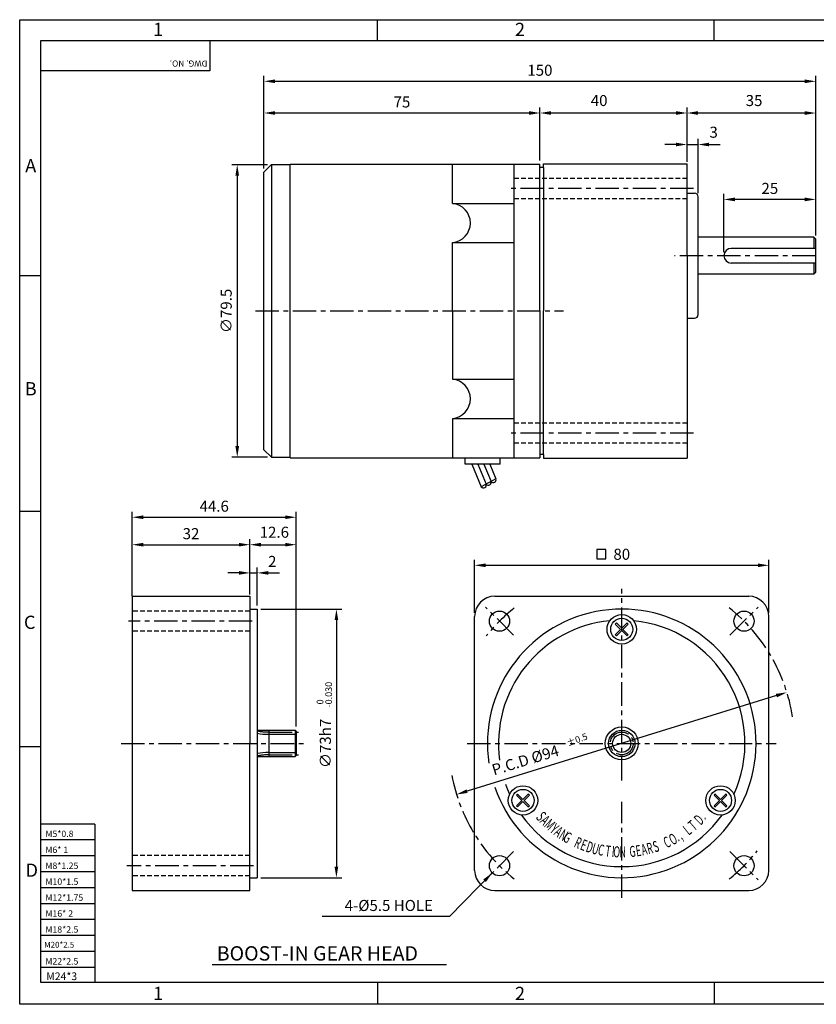
# Model space of a CAD drawing. Extents: x 31 to 409, y 14 to 281.
# Drawn here: x 31 to 248, y 14 to 281 of the extents above; entities that cross this region are included whole.
import ezdxf

# ---------------------------------------------------------------- set-up
doc = ezdxf.new("R2010")
doc.units = 0
doc.header["$LTSCALE"] = 0.2
doc.linetypes.add('CENTER', pattern=[50.8, 31.75, -6.35, 6.35, -6.35])
doc.linetypes.add('HIDDEN', pattern=[9.525, 6.35, -3.175])
doc.layers.get('0').update_dxf_attribs({"color": 3, "linetype": 'CONTINUOUS'})
doc.layers.get('DEFPOINTS').update_dxf_attribs({"linetype": 'CONTINUOUS'})
for name, color, linetype in [('01', 1, 'CENTER'), ('2', 2, 'CONTINUOUS'), ('CENTER', 1, 'CENTER'), ('DIM', 2, 'CONTINUOUS'), ('HIDDEN', 4, 'HIDDEN'), ('OUTLINE', 5, 'CONTINUOUS'), ('TEXT', 4, 'CONTINUOUS'), ('THIN', 2, 'CONTINUOUS')]:
    doc.layers.add(name, color=color, linetype=linetype)
doc.styles.add('ROMANS', font='romans.shx')
doc.styles.add('굴', font='Gulim.ttf')
doc.dimstyles.get("Standard").update_dxf_attribs({"dimscale": 0, "dimtxt": 3, "dimasz": 2.5, "dimexe": 1.5, "dimexo": 1, "dimgap": 1.5, "dimtad": 1, "dimdec": 4, "dimzin": 9, "dimtxsty": 'ROMANS', "dimcen": 0, "dimclrd": 2, "dimclre": 2, "dimclrt": 4, "dimazin": 3, "dimtfac": 1, "dimtdec": 4, "dimtmove": 0, "dimatfit": 3, "dimtolj": 1, "dimtzin": 9})

# ---------------------------------------------------------------- blocks, each defined once
blk = doc.blocks.new('*D2')
at = {"color": 2, "linetype": 'BYBLOCK'}
for p, q in [((56.93, 128.64), (56.93, 144.15)), ((59.93, 142.65), (85.93, 142.65)), ((88.93, 132.73), (88.93, 144.15))]:
    blk.add_line(p, q, dxfattribs=at)
for points in [[(59.93, 143.15), (59.93, 142.15), (56.93, 142.65)], [(85.93, 143.15), (85.93, 142.15), (88.93, 142.65)]]:
    blk.add_solid(points, dxfattribs=at)
at = {"layer": 'DEFPOINTS', "color": 0, "linetype": 'BYBLOCK'}
for p in [(88.93, 142.65), (88.93, 131.73), (56.93, 127.64)]:
    blk.add_point(p, dxfattribs=at)
at = {"color": 4, "linetype": 'BYBLOCK', "insert": (72.93, 145.65), "char_height": 3, "attachment_point": 5, "style": 'ROMANS'}
blk.add_mtext('\\A1;32', dxfattribs=at)
blk = doc.blocks.new('*D3')
at = {"color": 2, "linetype": 'BYBLOCK'}
for p, q in [((61.89, 135.77), (61.89, 147.76)), ((106.49, 135.77), (106.49, 147.76)), ((64.89, 146.26), (103.49, 146.26))]:
    blk.add_line(p, q, dxfattribs=at)
for points in [[(64.89, 146.76), (64.89, 145.76), (61.89, 146.26)], [(103.49, 146.76), (103.49, 145.76), (106.49, 146.26)]]:
    blk.add_solid(points, dxfattribs=at)
at = {"layer": 'DEFPOINTS', "color": 0, "linetype": 'BYBLOCK'}
for p in [(106.49, 146.26), (61.89, 134.77), (106.49, 134.77)]:
    blk.add_point(p, dxfattribs=at)
at = {"color": 4, "linetype": 'BYBLOCK', "insert": (84.19, 149.26), "char_height": 3, "attachment_point": 5, "style": 'ROMANS'}
blk.add_mtext('\\A1;44.6', dxfattribs=at)
blk = doc.blocks.new('*D4')
at = {"color": 2, "linetype": 'BYBLOCK'}
for p, q in [((162.12, 124.14), (162.12, 138.55)), ((165.12, 137.05), (239.12, 137.05)), ((242.12, 124.14), (242.12, 138.55))]:
    blk.add_line(p, q, dxfattribs=at)
for points in [[(165.12, 137.55), (165.12, 136.55), (162.12, 137.05)], [(239.12, 137.55), (239.12, 136.55), (242.12, 137.05)]]:
    blk.add_solid(points, dxfattribs=at)
at = {"layer": 'DEFPOINTS', "color": 0, "linetype": 'BYBLOCK'}
for p in [(242.12, 137.05), (162.12, 123.14), (242.12, 123.14)]:
    blk.add_point(p, dxfattribs=at)
at = {"color": 4, "linetype": 'BYBLOCK', "insert": (202.12, 140.05), "char_height": 3, "attachment_point": 5, "style": 'ROMANS'}
blk.add_mtext('\\A1;80', dxfattribs=at)
blk = doc.blocks.new('*D5')
at = {"color": 2, "linetype": 'BYBLOCK'}
for p, q in [((231.18, 218.34), (231.18, 234.14)), ((256.18, 222.84), (256.18, 234.14)), ((253.18, 232.64), (234.18, 232.64))]:
    blk.add_line(p, q, dxfattribs=at)
for points in [[(234.18, 233.14), (234.18, 232.14), (231.18, 232.64)], [(253.18, 233.14), (253.18, 232.14), (256.18, 232.64)]]:
    blk.add_solid(points, dxfattribs=at)
at = {"layer": 'DEFPOINTS', "color": 0, "linetype": 'BYBLOCK'}
for p in [(231.18, 232.64), (256.18, 221.84), (231.18, 217.34)]:
    blk.add_point(p, dxfattribs=at)
at = {"color": 4, "linetype": 'BYBLOCK', "insert": (243.68, 235.64), "char_height": 3, "attachment_point": 5, "style": 'ROMANS'}
blk.add_mtext('\\A1;25', dxfattribs=at)
blk = doc.blocks.new('*D12')
at = {"color": 2, "linetype": 'BYBLOCK'}
for p, q in [((116.98, 241.09), (116.98, 257.63)), ((191.98, 252.93), (191.98, 257.63)), ((188.98, 256.13), (119.98, 256.13))]:
    blk.add_line(p, q, dxfattribs=at)
for points in [[(119.98, 256.63), (119.98, 255.63), (116.98, 256.13)], [(188.98, 256.63), (188.98, 255.63), (191.98, 256.13)]]:
    blk.add_solid(points, dxfattribs=at)
at = {"layer": 'DEFPOINTS', "color": 0, "linetype": 'BYBLOCK'}
for p in [(116.98, 256.13), (191.98, 251.93), (116.98, 240.09)]:
    blk.add_point(p, dxfattribs=at)
at = {"color": 4, "linetype": 'BYBLOCK', "insert": (154.48, 259.13), "char_height": 3, "attachment_point": 5, "style": 'ROMANS'}
blk.add_mtext('\\A1;75', dxfattribs=at)
blk = doc.blocks.new('*D13')
at = {"color": 2, "linetype": 'BYBLOCK'}
for p, q in [((117.98, 242.09), (108.21, 242.09)), ((109.71, 239.09), (109.71, 165.59)), ((117.98, 162.59), (108.21, 162.59))]:
    blk.add_line(p, q, dxfattribs=at)
for points in [[(109.21, 239.09), (110.21, 239.09), (109.71, 242.09)], [(109.21, 165.59), (110.21, 165.59), (109.71, 162.59)]]:
    blk.add_solid(points, dxfattribs=at)
at = {"layer": 'DEFPOINTS', "color": 0, "linetype": 'BYBLOCK'}
for p in [(118.98, 242.09), (109.71, 162.59), (118.98, 162.59)]:
    blk.add_point(p, dxfattribs=at)
at = {"color": 4, "linetype": 'BYBLOCK', "insert": (106.71, 202.34), "char_height": 3, "attachment_point": 5, "rotation": 90, "style": 'ROMANS'}
blk.add_mtext('\\A1;∅79.5', dxfattribs=at)
blk = doc.blocks.new('*D14')
at = {"color": 2, "linetype": 'BYBLOCK'}
for p, q in [((116.98, 250.84), (116.98, 266.25)), ((266.98, 250.84), (266.98, 266.25)), ((119.98, 264.75), (263.98, 264.75))]:
    blk.add_line(p, q, dxfattribs=at)
for points in [[(119.98, 265.25), (119.98, 264.25), (116.98, 264.75)], [(263.98, 265.25), (263.98, 264.25), (266.98, 264.75)]]:
    blk.add_solid(points, dxfattribs=at)
at = {"layer": 'DEFPOINTS', "color": 0, "linetype": 'BYBLOCK'}
for p in [(266.98, 264.75), (116.98, 249.84), (266.98, 249.84)]:
    blk.add_point(p, dxfattribs=at)
at = {"color": 4, "linetype": 'BYBLOCK', "insert": (191.98, 267.75), "char_height": 3, "attachment_point": 5, "style": 'ROMANS'}
blk.add_mtext('\\A1;150', dxfattribs=at)

msp = doc.modelspace()

# ---------------------------------------------------------------- linework, layer by layer
at = {"color": 2, "linetype": 'BYBLOCK'}
for p, q in [((212.71657, 242.82616), (212.71657, 257.63073)), ((247.71657, 228.92741), (247.71657, 257.63073)), ((172.71657, 243.24148), (172.71657, 256.13073)), ((209.71657, 256.13073), (175.71657, 256.13073)), ((245.87552, 256.13073), (215.71657, 256.13073)), ((212.71657, 248.35609), (212.71657, 249.06811)), ((215.71657, 234.34148), (215.71657, 249.06811)), ((209.71657, 247.56811), (206.71657, 247.56811)), ((212.71657, 247.56811), (215.71657, 247.56811)), ((212.71657, 247.56811), (215.71657, 247.56811)), ((218.71657, 247.56811), (221.71657, 247.56811)), ((106.48723, 89.38988), (106.48723, 140.30228)), ((96.88723, 138.80228), (103.48723, 138.80228)), ((90.88723, 131.13528), (87.88723, 131.13528)), ((93.88723, 125.28988), (93.88723, 132.63528)), ((93.88723, 131.13528), (95.88723, 131.13528)), ((93.88723, 131.13528), (95.88723, 131.13528)), ((95.88723, 122.28988), (95.88723, 132.63528)), ((98.88723, 131.13528), (101.88723, 131.13528)), ((96.88723, 121.28988), (118.89863, 121.28988)), ((117.39863, 118.28988), (117.39863, 51.28988)), ((236.99968, 97.77949), (152.92186, 71.80027)), ((96.88723, 48.28988), (118.89863, 48.28988))]:
    msp.add_line(p, q, dxfattribs=at)
for p, q in [((99.71657, 242.09148), (97.71657, 240.09148)), ((99.71657, 242.09148), (104.85663, 242.09148)), ((99.71657, 242.09148), (99.71657, 162.59148)), ((104.85663, 162.44148), (104.85663, 242.24148)), ((104.85663, 242.24148), (172.71657, 242.24148)), ((148.93214, 231.5692), (148.93214, 242.24148)), ((165.71657, 162.44148), (165.71657, 242.24148)), ((172.71657, 202.34148), (172.71657, 242.24148)), ((173.71657, 241.34148), (172.71657, 241.34148)), ((173.71657, 241.34148), (173.71657, 242.34148)), ((173.71657, 242.34148), (212.71657, 242.34148)), ((173.71657, 241.34148), (173.71657, 202.34148)), ((212.71657, 217.34148), (212.71657, 242.34148)), ((97.71657, 164.59148), (97.71657, 240.09148)), ((212.71657, 234.34148), (214.71657, 234.34148)), ((215.71657, 217.34148), (215.71657, 233.34148)), ((148.93214, 231.5692), (165.71657, 231.5692)), ((247.21657, 222.34148), (215.71657, 222.34148)), ((247.21657, 222.34148), (247.71657, 221.84148)), ((247.21657, 222.34148), (247.21657, 219.34148)), ((148.93214, 202.34148), (148.93214, 220.89692)), ((148.93214, 220.89692), (165.71657, 220.89692)), ((247.71657, 212.84148), (247.71657, 221.84148)), ((212.71657, 217.34148), (212.71657, 162.34148)), ((215.71657, 201.34148), (215.71657, 217.34148)), ((247.71657, 219.34148), (224.71657, 219.34148)), ((247.71657, 215.34148), (224.71657, 215.34148)), ((247.21657, 215.34148), (247.21657, 212.34148)), ((247.21657, 212.34148), (215.71657, 212.34148)), ((247.71657, 212.84148), (247.21657, 212.34148)), ((148.93214, 202.34148), (148.93214, 183.78604)), ((172.71657, 202.34148), (172.71657, 162.44148)), ((173.71657, 163.34148), (173.71657, 202.34148)), ((212.71657, 200.34148), (214.71657, 200.34148)), ((148.93214, 183.78604), (165.71657, 183.78604)), ((148.93214, 173.11376), (148.93214, 162.44148)), ((148.93214, 173.11376), (165.71657, 173.11376)), ((97.71657, 164.59148), (99.71657, 162.59148)), ((173.71657, 163.34148), (172.71657, 163.34148)), ((173.71657, 163.34148), (173.71657, 162.34148)), ((99.71657, 162.59148), (104.85663, 162.59148)), ((104.85663, 162.44148), (172.71657, 162.44148)), ((152.36718, 160.65956), (152.36718, 162.34148)), ((161.8952, 160.65956), (152.36718, 160.65956)), ((161.8952, 160.65956), (161.8952, 162.34148)), ((173.71657, 162.34148), (212.71657, 162.34148)), ((61.88723, 124.78988), (61.88723, 44.78988)), ((61.88723, 124.78988), (93.88723, 124.78988)), ((93.88723, 124.78988), (93.88723, 84.78988)), ((160.46077, 124.78988), (229.46077, 124.78988)), ((93.88723, 121.28988), (95.88723, 121.28988)), ((95.88723, 121.28988), (95.88723, 84.78988)), ((154.96077, 50.28988), (154.96077, 119.28988)), ((234.96077, 50.28988), (234.96077, 119.28988)), ((95.88723, 88.38988), (106.18723, 88.38988)), ((106.18723, 88.38988), (106.18723, 81.18988)), ((106.18723, 88.38988), (106.48723, 88.08988)), ((106.48723, 88.08988), (106.48723, 81.48988)), ((93.88723, 44.78988), (93.88723, 84.78988)), ((95.88723, 84.78988), (95.88723, 48.28988)), ((95.88723, 81.18988), (106.18723, 81.18988)), ((106.48723, 81.48988), (106.18723, 81.18988)), ((93.88723, 48.28988), (95.88723, 48.28988)), ((61.88723, 44.78988), (93.88723, 44.78988)), ((160.46077, 44.78988), (229.46077, 44.78988)), ((83.63263, 24.65782), (147.33288, 24.65782))]:
    msp.add_line(p, q)
at = {"color": 4}
for p, q in [((188.16195, 137.5), (188.16195, 135)), ((190.66195, 137.5), (188.16195, 137.5)), ((190.66195, 135), (190.66195, 137.5)), ((188.16195, 135), (190.66195, 135))]:
    msp.add_line(p, q, dxfattribs=at)
for centre, radius in [((161.72675, 118.0239), 2.75), ((228.19479, 118.0239), 2.75), ((194.96077, 115.78988), 4), ((194.96077, 84.78988), 4.48213), ((194.96077, 84.78988), 3.6), ((168.11398, 69.28988), 4), ((221.80756, 69.28988), 4), ((161.72675, 51.55586), 2.75), ((228.19479, 51.55586), 2.75)]:
    msp.add_circle(centre, radius)
for centre, radius, start, end in [((214.71657, 233.34148), 1, 0, 90), ((148.45769, 226.23306), 5.35719, 275.0809233, 84.9190767), ((224.71657, 217.34148), 2, 90, 270), ((214.71657, 201.34148), 1, 270, 0), ((148.45769, 178.4499), 5.35719, 275.0809233, 84.9190767), ((160.46077, 119.28988), 5.5, 90, 180), ((229.46077, 119.28988), 5.5, 0, 90), ((194.96077, 84.78988), 36.5, 199.0602879, 188.529347), ((194.96077, 84.78988), 33.5, 95.5538191, 187.7487466), ((194.96077, 84.78988), 33.5, 335.5538191, 84.4461809), ((194.96077, 84.78988), 33.5, 199.3603811, 204.4461809), ((194.96077, 84.78988), 33.5, 215.5538191, 324.4461809), ((160.46077, 50.28988), 5.5, 180, 270), ((229.46077, 50.28988), 5.5, 270, 0)]:
    msp.add_arc(centre, radius, start, end)
at = {"color": 2, "linetype": 'BYBLOCK'}
for points in [[(175.71657, 256.63073), (175.71657, 255.63073), (172.71657, 256.13073)], [(209.71657, 256.63073), (209.71657, 255.63073), (212.71657, 256.13073)], [(215.71657, 256.63073), (215.71657, 255.63073), (212.71657, 256.13073)], [(244.71657, 256.63073), (244.71657, 255.63073), (247.71657, 256.13073)], [(209.71657, 248.06811), (209.71657, 247.06811), (212.71657, 247.56811)], [(218.71657, 248.06811), (218.71657, 247.06811), (215.71657, 247.56811)], [(96.88723, 139.30228), (96.88723, 138.30228), (93.88723, 138.80228)], [(103.48723, 139.30228), (103.48723, 138.30228), (106.48723, 138.80228)], [(90.88723, 131.63528), (90.88723, 130.63528), (93.88723, 131.13528)], [(98.88723, 131.63528), (98.88723, 130.63528), (95.88723, 131.13528)], [(116.89863, 118.28988), (117.89863, 118.28988), (117.39863, 121.28988)], [(236.85207, 98.25721), (237.14729, 97.30178), (239.86597, 98.66515)], [(152.77425, 72.27798), (153.06947, 71.32255), (150.05557, 70.91461)], [(116.89863, 51.28988), (117.89863, 51.28988), (117.39863, 48.28988)]]:
    msp.add_solid(points, dxfattribs=at)
at = {"layer": '01'}
for p, q in [((247.60214, 217.34148), (209.28726, 217.34148)), ((95.41827, 202.34148), (179.10141, 202.34148))]:
    msp.add_line(p, q, dxfattribs=at)
at = {"layer": '2'}
for p, q in [((98.98723, 87.26488), (106.48723, 87.26488)), ((98.98723, 82.31488), (106.48723, 82.31488))]:
    msp.add_line(p, q, dxfattribs=at)
for centre, start, end in [((98.98723, 103.26488), 258.8282887, 270), ((98.98723, 66.31488), 90, 101.1717113)]:
    msp.add_arc(centre, 16, start, end, dxfattribs=at)
at = {"layer": 'CENTER'}
for p, q in [((214.46732, 235.5755), (163.86063, 235.5755)), ((214.46732, 169.10746), (163.86063, 169.10746)), ((194.96077, 74.72235), (194.96077, 126.78988)), ((165.54513, 114.20552), (157.90837, 121.84228)), ((224.37641, 114.20552), (232.01317, 121.84228)), ((94.52588, 118.0239), (60.9149, 118.0239)), ((98.98723, 87.88988), (107.10333, 87.88988)), ((58.88723, 84.78988), (109.03819, 84.78988)), ((152.96077, 84.78988), (236.96077, 84.78988)), ((98.98723, 81.68988), (107.10333, 81.68988)), ((194.96077, 42.78988), (194.96077, 68.94676)), ((165.54513, 55.37424), (157.90837, 47.73749)), ((224.37641, 55.37424), (232.01317, 47.73749)), ((94.84651, 51.55586), (60.45759, 51.55586))]:
    msp.add_line(p, q, dxfattribs=at)
msp.add_circle((194.96077, 84.78988), 3.1, dxfattribs=at)
for centre, radius, start, end in [((194.96077, 84.78988), 47, 128.4134545, 141.5865455), ((194.96077, 84.78988), 47, 8.8131073, 51.5865455), ((98.98723, 103.26488), 15.375, 258.3679398, 270), ((98.98723, 66.31488), 15.375, 90, 101.6320602), ((194.96077, 84.78988), 47, 190.6961244, 231.5865455), ((194.96077, 84.78988), 47, 308.4134545, 321.5865455)]:
    msp.add_arc(centre, radius, start, end, dxfattribs=at)
at = {"layer": 'DEFPOINTS', "color": 0, "linetype": 'BYBLOCK'}
for p in [(172.71657, 256.13073), (212.71657, 256.13073), (212.71657, 247.35609), (215.71657, 247.56811), (172.71657, 242.24148), (215.71657, 233.34148), (247.71657, 227.92741), (247.21657, 222.34148), (247.21657, 212.34148), (106.48723, 138.80228), (95.88723, 131.13528), (93.88723, 127.87806), (93.88723, 124.28988), (95.88723, 121.28988), (95.88723, 121.28988), (239.86597, 98.66515), (106.18723, 88.38988), (150.05557, 70.91461), (95.88723, 48.28988), (117.39863, 48.28988)]:
    msp.add_point(p, dxfattribs=at)
at = {"layer": 'HIDDEN'}
for p, q in [((212.71657, 238.3255), (165.71657, 238.3255)), ((212.71657, 232.8255), (165.71657, 232.8255)), ((212.71657, 171.85746), (165.71657, 171.85746)), ((212.71657, 166.35746), (165.71657, 166.35746)), ((93.88723, 120.7739), (61.88723, 120.7739)), ((93.88723, 115.2739), (61.88723, 115.2739)), ((93.88723, 54.30586), (61.88723, 54.30586)), ((93.88723, 48.80586), (61.88723, 48.80586))]:
    msp.add_line(p, q, dxfattribs=at)
at = {"layer": 'OUTLINE', "color": 5}
for p, q in [((37.08175, 275.84056), (403.08175, 275.84056)), ((37.08175, 19.84056), (37.08175, 275.84056)), ((403.08175, 19.84056), (37.08175, 19.84056))]:
    msp.add_line(p, q, dxfattribs=at)
at = {"layer": 'THIN'}
for p, q in [((31.31002, 281.49379), (408.65669, 281.49379)), ((31.31002, 13.87857), (31.31002, 281.41904)), ((128.58175, 275.84056), (128.58175, 281.49379)), ((220.08175, 275.84056), (220.08175, 281.49379)), ((37.08175, 211.84056), (31.31002, 211.84056)), ((154.24729, 160.65956), (156.77443, 154.55852)), ((155.87088, 160.65956), (158.09899, 155.28042)), ((157.49447, 160.65956), (159.42356, 156.00232)), ((159.11806, 160.65956), (160.74813, 156.72422)), ((160.73952, 156.74501), (156.79165, 154.51695)), ((37.08175, 147.84056), (31.31002, 147.84056)), ((194.66379, 115.78988), (193.21271, 117.24096)), ((194.66379, 115.78988), (193.21271, 114.33881)), ((194.96077, 116.08687), (193.5097, 117.53794)), ((194.96077, 115.4929), (193.5097, 114.04182)), ((194.96077, 116.08687), (196.41184, 117.53794)), ((194.96077, 115.4929), (196.41184, 114.04182)), ((195.25776, 115.78988), (196.70883, 117.24096)), ((195.25776, 115.78988), (196.70883, 114.33881)), ((98.98723, 88.38988), (98.98723, 81.18988)), ((37.08175, 83.84056), (31.31002, 83.84056)), ((167.817, 69.28988), (166.36592, 70.74096)), ((168.11398, 69.58687), (166.66291, 71.03794)), ((168.11398, 69.58687), (169.56506, 71.03794)), ((168.41097, 69.28988), (169.86204, 70.74096)), ((221.51057, 69.28988), (220.0595, 70.74096)), ((221.80756, 69.58687), (220.35648, 71.03794)), ((221.80756, 69.58687), (223.25863, 71.03794)), ((222.10454, 69.28988), (223.55562, 70.74096)), ((167.817, 69.28988), (166.36592, 67.83881)), ((168.11398, 68.9929), (166.66291, 67.54182)), ((168.11398, 68.9929), (169.56506, 67.54182)), ((168.41097, 69.28988), (169.86204, 67.83881)), ((221.51057, 69.28988), (220.0595, 67.83881)), ((221.80756, 68.9929), (220.35648, 67.54182)), ((221.80756, 68.9929), (223.25863, 67.54182)), ((222.10454, 69.28988), (223.55562, 67.83881)), ((51.72823, 62.87415), (37.08175, 62.87415)), ((51.72823, 62.87415), (51.72823, 19.84056)), ((51.72823, 58.54255), (37.08175, 58.54255)), ((51.72823, 54.21095), (37.08175, 54.21095)), ((51.72823, 49.87935), (37.08175, 49.87935)), ((51.72823, 45.54775), (37.08175, 45.54775)), ((51.72823, 41.21615), (37.08175, 41.21615)), ((51.72823, 36.88455), (37.08175, 36.88455)), ((51.72823, 32.55295), (37.08175, 32.55295)), ((51.72823, 28.22135), (37.08175, 28.22135)), ((51.72823, 23.88975), (37.08175, 23.88975)), ((128.58175, 19.84056), (128.58175, 14.18733)), ((220.08175, 19.84056), (220.08175, 14.18733)), ((408.65669, 13.95333), (31.31002, 13.95333))]:
    msp.add_line(p, q, dxfattribs=at)
at = {"layer": 'THIN', "color": 2}
for p, q in [((82.9906, 275.84056), (82.9906, 267.63851)), ((82.9906, 267.63851), (37.08175, 267.63851))]:
    msp.add_line(p, q, dxfattribs=at)
at = {"layer": 'THIN'}
for centre, radius in [((194.96077, 115.78988), 3), ((194.96077, 84.78988), 2.475), ((168.11398, 69.28988), 3), ((221.80756, 69.28988), 3)]:
    msp.add_circle(centre, radius, dxfattribs=at)
for centre, radius, start, end in [((157.39278, 155.00008), 0.75982, 215.5298967, 23.3483554), ((158.71735, 155.72198), 0.75982, 215.5298967, 23.3483554), ((160.04192, 156.44388), 0.75982, 215.5298967, 23.3483554), ((194.96077, 115.78988), 2.27186, 129.6962685, 140.3037315), ((194.96077, 115.78988), 2.27186, 39.6962685, 50.3037315), ((194.96077, 115.78988), 2.27186, 219.6962685, 230.3037315), ((194.96077, 115.78988), 2.27186, 309.6962685, 320.3037315), ((168.11398, 69.28988), 2.27186, 129.6962685, 140.3037315), ((168.11398, 69.28988), 2.27186, 39.6962685, 50.3037315), ((221.80756, 69.28988), 2.27186, 129.6962685, 140.3037315), ((221.80756, 69.28988), 2.27186, 39.6962685, 50.3037315), ((168.11398, 69.28988), 2.27186, 219.6962685, 230.3037315), ((168.11398, 69.28988), 2.27186, 309.6962685, 320.3037315), ((221.80756, 69.28988), 2.27186, 219.6962685, 230.3037315), ((221.80756, 69.28988), 2.27186, 309.6962685, 320.3037315)]:
    msp.add_arc(centre, radius, start, end, dxfattribs=at)

# ---------------------------------------------------------------- texts
at = {"style": '굴'}
msp.add_text('BOOST-IN GEAR HEAD', height=3.9, dxfattribs=at).set_placement((84.87088, 25.77081))
at = {"color": 4, "linetype": 'BYBLOCK', "char_height": 3, "attachment_point": 5, "style": 'ROMANS'}
for s, insert in [('40', (188.81657, 259.13073)), ('35', (230.93467, 259.13073)), ('\\A1;3', (219.94581, 250.90992)), ('12.6', (100.53723, 141.80228)), ('\\A1;2', (99.96931, 134.2472))]:
    msp.add_mtext(s, dxfattribs=dict(at, insert=insert))
at = {"color": 4, "linetype": 'BYBLOCK', "attachment_point": 5, "style": 'ROMANS'}
for s, insert, char_height, rotation in [('-0.030', (115.53899, 98.03829), 1.8, 90), ('0', (113.19285, 96.08074), 1.8, 90), ('\\A1;∅73h7', (114.39863, 84.78988), 3, 90), ('%%P0.5', (182.8822, 85.57909), 1.8, 20.571436), ('P.C.D %%C94', (168.87584, 79.87222), 3, 17)]:
    msp.add_mtext(s, dxfattribs=dict(at, insert=insert, char_height=char_height, rotation=rotation))
at = {"layer": 'DIM', "color": 4, "insert": (143.63526, 40.74107), "char_height": 3, "attachment_point": 6, "style": 'ROMANS'}
msp.add_mtext('\\A1;4-%%C5.5 HOLE', dxfattribs=at)
at = {"layer": 'TEXT', "style": 'ROMANS'}
for s, height, p in [('1', 3.6, (67.57271, 277.04815)), ('2', 3.6, (165.94705, 277.04815)), ('A', 3.6, (32.82021, 240.01866)), ('B', 3.6, (32.7057, 179.38034)), ('C', 3.6, (32.46789, 115.90644)), ('M5*0.8', 1.741613, (38.28786, 59.33912)), ('M6* 1', 1.741613, (38.28786, 55.00752)), ('D', 3.6, (32.90799, 48.53202)), ('M8*1.25', 1.741613, (38.28786, 50.67592)), ('M10*1.5', 1.741613, (38.28786, 46.34432)), ('M12*1.75', 1.741613, (38.28786, 42.01272)), ('M16* 2', 1.741613, (38.28786, 37.68112)), ('M18*2.5', 1.741613, (38.28786, 33.34952)), ('M20*2.5', 1.583284, (37.97108, 29.26858)), ('M22*2.5', 1.741613, (38.28786, 24.68632)), ('M24*3', 2.090772, (38.52966, 20.4578)), ('1', 3.6, (67.57271, 15.03297)), ('2', 3.6, (165.94705, 15.03297))]:
    msp.add_text(s, height=height, dxfattribs=at).set_placement(p)
msp.add_text('DWG. NO.', height=1.666, rotation=180, dxfattribs=at).set_placement((82.33062, 270.40068))
at = {"layer": 'THIN', "style": 'ROMANS', "width": 0.6}
for s, rotation, p in [('S', 311.5104045, (171.4572, 64.57647)), ('A', 315.1015704, (172.53493, 63.38704)), ('M', 317.8926449, (173.64938, 62.27711)), ('D', 44.7661858, (216.39877, 62.39765)), ('.', 0.6960138, (217.29843, 64.13149)), ('Y', 320.7927374, (175.22991, 60.87977)), ('A', 323.9202343, (176.31036, 60.02777)), ('L', 38.5149992, (213.16105, 59.69507)), ('T', 40.4073693, (214.65187, 60.84702)), ('N', 328.0853526, (177.63986, 59.08023)), ('G', 329.3085269, (178.74069, 58.37192)), ('R', 335.6460984, (181.75727, 56.74228)), ('C', 23.7962174, (207.12062, 56.27431)), ('O', 27.4281367, (208.77803, 57.0395)), (',', 35.4263088, (211.17028, 58.51225)), ('E', 339.3898939, (183.45333, 56.00484)), ('D', 342.2053549, (185.0008, 55.43347)), ('U', 344.3591778, (186.59243, 54.94075)), ('C', 348.1809354, (188.29203, 54.51567)), ('T', 352.5786864, (190.32246, 54.13884)), ('I', 355.7419721, (192.16721, 53.91601)), ('O', 356.3914577, (192.6028, 53.87969)), ('N', 359.8297543, (194.30162, 53.79689)), ('G', 4.432815, (197.16656, 53.86846)), ('E', 8.5727762, (199.00122, 54.05432)), ('A', 13.0327937, (200.65449, 54.31725)), ('R', 14.1373828, (202.19512, 54.64582)), ('S', 17.4092966, (203.96605, 55.12669)), ('.', 21.1713679, (210.249, 58.09464))]:
    msp.add_text(s, height=3, rotation=rotation, dxfattribs=at).set_placement(p)

# ---------------------------------------------------------------- dimensions: what is measured, and where the dimension line sits
at = {"layer": 'DIM'}
for base, p1, p2, picture, middle, set_off in [((247.71657, 264.75205), (97.71657, 249.84049), (247.71657, 249.84049), '*D14', (172.71657, 267.75205), (-19.26573, 0)), ((97.71657, 256.13073), (172.71657, 251.93334), (97.71657, 240.09148), '*D12', (135.21657, 259.13073), (-19.26573, 0)), ((222.71657, 232.63518), (247.71657, 221.84148), (222.71657, 217.34148), '*D5', (227.41657, 235.63518), (-8.46573, 0)), ((93.88723, 138.80228), (61.88723, 123.78988), (93.88723, 127.87806), '*D2', (77.88723, 141.80228), (4.95405, -3.85)), ((234.96077, 133.20185), (154.96077, 119.28988), (234.96077, 119.28988), '*D4', (194.96077, 136.20185), (-7.15584, -3.85))]:
    dim = msp.add_linear_dim(base=base, p1=p1, p2=p2, dimstyle='STANDARD', override={"dimscale": 1, "dimasz": 3, "dimtoh": 1}, dxfattribs=at)
    dim.commit()
    dim.dimension.update_dxf_attribs({"geometry": picture, "text_midpoint": middle, "insert": set_off})
dim = msp.add_linear_dim(base=(90.44369, 162.59148), p1=(99.71657, 242.09148), p2=(99.71657, 162.59148), angle=90, text='%%C79.5', dimstyle='STANDARD', override={"dimscale": 1, "dimasz": 3, "dimtoh": 1}, dxfattribs=at)
dim.commit()
dim.dimension.update_dxf_attribs({"geometry": '*D13', "text_midpoint": (87.44369, 202.34148), "insert": (-19.26573, 0)})
dim = msp.add_linear_dim(base=(106.48723, 146.25963), p1=(61.88723, 134.76748), p2=(106.48723, 134.76748), text='44.6', dimstyle='STANDARD', override={"dimscale": 1, "dimasz": 3, "dimtoh": 1}, dxfattribs=at)
dim.commit()
dim.dimension.update_dxf_attribs({"geometry": '*D3', "text_midpoint": (84.18723, 149.25963)})

# ---------------------------------------------------------------- leaders
at = {"layer": 'DIM', "color": 2, "annotation_type": 0, "has_hookline": 1, "hookline_direction": 1, "text_width": 30.14286}
msp.add_leader([(159.78221, 49.61132), (148.13526, 37.74107), (145.13526, 37.74107)], dimstyle='STANDARD', override={"dimscale": 1, "dimasz": 3, "dimtoh": 1}, dxfattribs=at)

doc.saveas('drawing.dxf')
